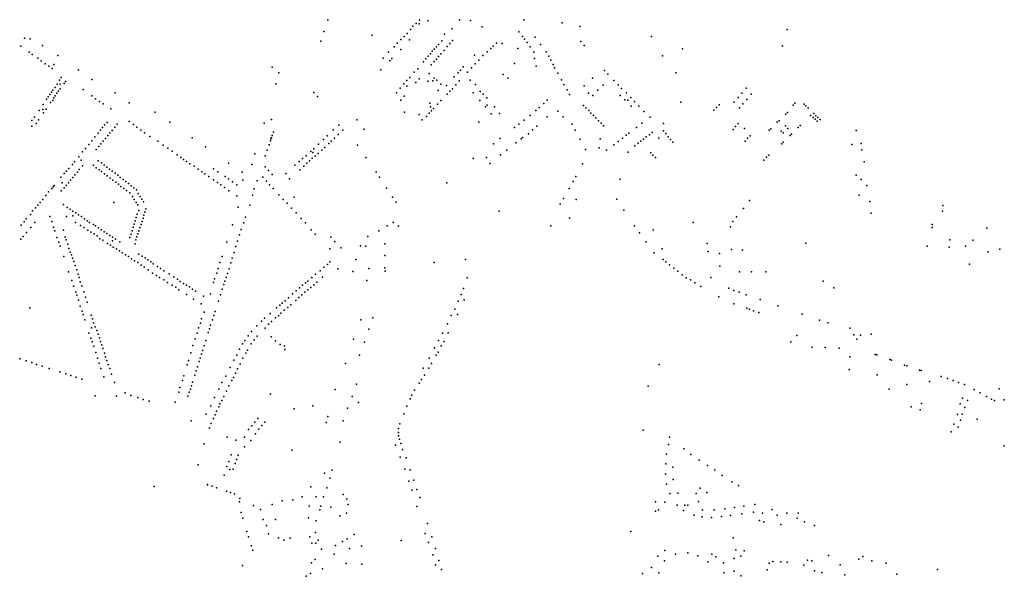
# Model space of a CAD drawing. Units: inches. Extents: x 928269 to 942066, y 6838776 to 6853327.
# Drawn here: x 935172 to 936764, y 6845149 to 6846048 of the extents above; entities that cross this region are included whole.
import ezdxf

# ---------------------------------------------------------------- set-up
doc = ezdxf.new("R2010")
doc.units = ezdxf.units.IN
doc.header["$MEASUREMENT"] = 0
doc.layers.add('ADRESSES_2021_SHP', color=10, linetype='Continuous')

msp = doc.modelspace()

# ---------------------------------------------------------------- linework, layer by layer
at = {"layer": 'ADRESSES_2021_SHP'}
for p in [(935669.8193, 6846048.1447), (935812.7168, 6846042.0099), (935817.6395, 6846041.417), (935818.0234, 6846047.3719), (935831.443, 6846046.6278), (935882.4999, 6846048.1587), (935900.5138, 6846046.9752), (935986.9013, 6846048.2364), (936048.8167, 6846043.2916), (935663.5538, 6846028.9054), (935741.4191, 6846023.2995), (935797.9596, 6846026.1912), (935803.4373, 6846032.5912), (935807.4208, 6846037.6375), (935858.6514, 6846024.6191), (935871.012, 6846033.2648), (935919.2574, 6846036.4656), (935978.5718, 6846028.5993), (936077.5335, 6846036.984), (936412.3328, 6846032.4849), (935179.6315, 6846018.5075), (935188.6252, 6846017.1411), (935658.6376, 6846013.3509), (935782.1906, 6846010.1935), (935788.1018, 6846015.989), (935793.2083, 6846021.3332), (935801.9458, 6846015.6702), (935848.925, 6846008.0366), (935854.1815, 6846014.309), (935866.8899, 6846009.7332), (935871.2423, 6846014.6855), (935942.4208, 6846010.1912), (935951.5835, 6846009.6728), (935984.5127, 6846021.3367), (935987.9121, 6846016.691), (935992.3928, 6846011.2438), (936005.2144, 6846019.9944), (936013.7056, 6846008.1552), (936078.6537, 6846012.8261), (936193.1942, 6846021.2136), (935173.5646, 6846005.6549), (935187.0268, 6845995.852), (935192.0771, 6845992.2384), (935208.7781, 6846006.5864), (935767.9787, 6845995.8088), (935777.0106, 6846004.5102), (935788.1626, 6846000.2411), (935835.8045, 6845992.8703), (935838.4729, 6845997.4208), (935841.8886, 6846000.8035), (935845.8172, 6846004.4606), (935852.5826, 6845992.9799), (935858.141, 6845998.5092), (935862.71, 6846005.0189), (935907.173, 6845991.1734), (935927.6541, 6845996.2823), (935933.2092, 6846001.5117), (935937.2499, 6846005.3676), (935976.8454, 6846001.9126), (935997.1961, 6846004.1934), (936002.686, 6845995.9058), (936022.9485, 6845996.4879), (936084.274, 6846006.4368), (936243.4594, 6846001.3262), (936404.9599, 6846006.0388), (935200.9186, 6845986.0145), (935206.5532, 6845981.8846), (935212.6315, 6845977.1702), (935227.0519, 6845975.5955), (935233.2181, 6845990.2467), (935759.2481, 6845986.2943), (935769.9224, 6845982.2203), (935773.1968, 6845985.4845), (935824.5878, 6845979.9531), (935828.323, 6845985.152), (935831.9367, 6845989.2825), (935837.1434, 6845975.109), (935841.76, 6845980.4584), (935845.3744, 6845984.6488), (935848.9684, 6845988.8095), (935908.3106, 6845977.0136), (935913.83, 6845982.6333), (935920.321, 6845990.2822), (935971.8756, 6845977.6502), (936003.954, 6845985.504), (936027.1518, 6845989.4239), (936030.502, 6845982.989), (936034.1627, 6845975.671), (936211.0508, 6845989.8751), (935218.9851, 6845972.9626), (935224.1375, 6845969.5479), (935266.6066, 6845967.4019), (935580.1405, 6845971.3019), (935590.6134, 6845962.4509), (935755.423, 6845967.1388), (935809.2609, 6845963.2208), (935815.1901, 6845968.836), (935833.7074, 6845961.4583), (935880.4585, 6845962.3756), (935884.3329, 6845966.5732), (935888.7584, 6845971.8147), (935895.4663, 6845963.3641), (935902.2518, 6845970.4999), (935953.0979, 6845959.8552), (936006.7582, 6845972.916), (936036.4886, 6845970.6768), (936041.5204, 6845961.6243), (936117.0475, 6845966.3915), (936122.7985, 6845960.0708), (936232.5671, 6845962.5552), (935232.2933, 6845944.1647), (935236.1085, 6845950.2926), (935237.1731, 6845944.2222), (935238.5252, 6845954.6859), (935243.433, 6845945.2548), (935245.9538, 6845948.1672), (935288.4443, 6845951.74), (935585.5911, 6845944.458), (935792.8337, 6845944.5806), (935797.3902, 6845949.9207), (935802.573, 6845954.9241), (935811.9822, 6845946.533), (935817.6864, 6845952.712), (935831.5453, 6845948.9098), (935839.457, 6845949.4186), (935841.8715, 6845953.6019), (935845.9354, 6845950.3188), (935852.8092, 6845944.276), (935873.9879, 6845955.6863), (935882.0071, 6845949.2412), (935899.8073, 6845950.4997), (935908.5384, 6845943.3071), (935960.7419, 6845953.8441), (936047.6441, 6845950.9103), (936051.4246, 6845943.581), (936097.7256, 6845953.7814), (936132.1282, 6845949.9722), (935220.4648, 6845927.3347), (935223.0046, 6845931.0868), (935225.1578, 6845934.2131), (935228.9826, 6845938.4512), (935231.5961, 6845929.5147), (935234.3081, 6845932.5351), (935236.9203, 6845936.5163), (935274.2007, 6845935.3259), (935326.0231, 6845929.93), (935647.0609, 6845930.6198), (935780.9571, 6845929.8008), (935786.6391, 6845937.5284), (935797.7227, 6845940.8487), (935848.3728, 6845933.9873), (935861.4634, 6845942.0233), (935862.7139, 6845928.1323), (935867.0711, 6845932.6047), (935871.3145, 6845936.7184), (935876.8111, 6845943.0082), (935904.8445, 6845929.8492), (935916.2789, 6845932.3258), (935920.823, 6845928.1277), (936056.6984, 6845934.7158), (936060.49, 6845927.4863), (936084.167, 6845941.5793), (936091.1273, 6845929.6366), (936106.5228, 6845934.1303), (936115.2823, 6845942.6146), (936139.1597, 6845942.7879), (936144.8795, 6845937.2873), (936152.5684, 6845929.876), (936339.1314, 6845929.68), (936346.3523, 6845937.331), (936354.3366, 6845927.6369), (935215.2543, 6845919.752), (935217.9257, 6845923.6526), (935221.7245, 6845914.2935), (935225.4005, 6845917.7134), (935226.9456, 6845921.936), (935229.0478, 6845924.9729), (935288.4917, 6845925.4241), (935294.3589, 6845920.6119), (935300.8772, 6845915.9127), (935306.895, 6845912.0887), (935348.9461, 6845913.8465), (935652.9609, 6845924.2075), (935787.8536, 6845918.4287), (935793.2022, 6845924.9001), (935834.7329, 6845913.5957), (935846.9325, 6845911.9048), (935852.8219, 6845917.5405), (935915.3541, 6845917.8983), (935926.9858, 6845921.9825), (936018.9107, 6845912.8759), (936024.3948, 6845918.0061), (936098.237, 6845926.0108), (936142.5336, 6845925.5346), (936150.1174, 6845918.5743), (936154.853, 6845918.2434), (936159.5951, 6845922.2418), (936165.8651, 6845915.8455), (936240.7859, 6845914.8942), (936326.6779, 6845915.1765), (936333.0739, 6845922.3664), (936340.9358, 6845912.4436), (936347.3406, 6845919.5135), (936424.7085, 6845913.5934), (936439.9883, 6845911.9397), (935203.4218, 6845901.6223), (935208.869, 6845903.3235), (935209.4826, 6845911.1156), (935210.3283, 6845897.6888), (935214.3202, 6845903.5249), (935319.2589, 6845904.2872), (935390.9249, 6845898.6281), (935793.8713, 6845898.7675), (935833.5744, 6845896.961), (935835.6055, 6845907.3374), (935837.4075, 6845901.0391), (935840.7085, 6845904.9129), (935924.6172, 6845907.1806), (935927.2962, 6845909.9313), (935933.7067, 6845896.1248), (935939.3344, 6845907.1824), (935947.6505, 6845896.7248), (936006.2888, 6845901.3136), (936011.7929, 6845906.4436), (936041.5728, 6845900.4345), (936083.3735, 6845909.6035), (936087.1604, 6845905.6634), (936091.5848, 6845901.4966), (936095.2996, 6845897.3474), (936160.4445, 6845908.2451), (936172.8978, 6845908.7711), (936180.7935, 6845900.1377), (936293.983, 6845902.0603), (936298.1309, 6845906.5849), (936302.3923, 6845910.5184), (936335.5969, 6845905.9422), (936410.3549, 6845895.6017), (936412.8023, 6845898.3798), (936421.9966, 6845910.2199), (936442.8325, 6845909.2939), (936446.3383, 6845905.7881), (936455.5987, 6845896.5277), (935191.4769, 6845885.1336), (935195.7663, 6845890.7365), (935198.3656, 6845880.4704), (935202.3568, 6845886.2465), (935312.9621, 6845882.1288), (935348.7613, 6845883.6038), (935414.4269, 6845882.4684), (935566.9715, 6845880.8793), (935578.5369, 6845887.1639), (935716.7148, 6845886.5889), (935817.5268, 6845895.0439), (935822.4011, 6845886.223), (935829.3299, 6845891.8175), (935914.2363, 6845882.7265), (935987.2868, 6845885.9006), (935997.0573, 6845893.5642), (936024.4676, 6845891.28), (936050.4741, 6845891.4103), (936065.0944, 6845879.5952), (936099.3748, 6845893.2543), (936103.0841, 6845889.5351), (936107.3747, 6845885.0097), (936111.8098, 6845880.9128), (936177.5788, 6845881.0356), (936190.8588, 6845890.5712), (936212.7581, 6845880.6475), (936333.1046, 6845880.5634), (936396.5304, 6845882.5048), (936399.6392, 6845885.0183), (936450.4393, 6845893.5511), (936454.4742, 6845890.3761), (936457.5169, 6845887.598), (936459.1044, 6845893.022), (936460.8242, 6845884.2246), (936462.081, 6845890.4423), (936465.5868, 6845887.135), (935191.1884, 6845875.9583), (935298.7003, 6845864.955), (935302.2294, 6845869.5863), (935305.8293, 6845874.2968), (935308.9997, 6845878.112), (935317.6189, 6845865.1517), (935321.2342, 6845869.4321), (935325.2688, 6845874.5878), (935329.5478, 6845879.221), (935355.4514, 6845879.0727), (935360.9631, 6845874.6743), (935367.2794, 6845869.7772), (935373.4012, 6845865.4022), (935581.8661, 6845866.6717), (935678.234, 6845870.0154), (935687.6549, 6845877.7128), (935694.0257, 6845869.5158), (935728.4492, 6845871.3755), (935971.5026, 6845874.0724), (935978.4893, 6845879.4663), (935994.2207, 6845864.0499), (936000.5935, 6845870.0104), (936007.6084, 6845876.1739), (936069.5249, 6845869.4794), (936115.666, 6845876.902), (936156.7166, 6845864.6428), (936168.7134, 6845873.8622), (936194.3655, 6845866.1278), (936212.3397, 6845868.6941), (936216.4706, 6845864.2004), (936325.3937, 6845871.038), (936329.0717, 6845875.5677), (936343.2475, 6845872.6358), (936383.235, 6845869.474), (936386.0793, 6845872.0537), (936402.8142, 6845867.8865), (936405.9892, 6845865.5052), (936409.6934, 6845876.5516), (936413.6622, 6845872.4506), (936430.3971, 6845873.8396), (936433.3075, 6845877.0146), (936523.9521, 6845869.1861), (935288.1492, 6845852.5706), (935293.1258, 6845858.856), (935306.5682, 6845851.8628), (935310.2355, 6845856.3326), (935314.198, 6845861.2891), (935382.268, 6845859.668), (935395.0306, 6845851.7522), (935450.8002, 6845857.3319), (935577.2374, 6845852.7439), (935577.7417, 6845855.9479), (935578.8172, 6845857.4061), (935580.1274, 6845861.1713), (935662.7899, 6845854.4741), (935669.0316, 6845860.326), (935671.5932, 6845848.4206), (935675.3111, 6845852.01), (935680.3913, 6845856.7745), (935686.3358, 6845862.8796), (935937.5271, 6845847.8422), (935948.2782, 6845856.5051), (935973.8956, 6845849.261), (935982.2924, 6845855.6296), (935984.7232, 6845857.6031), (936077.7414, 6845855.3435), (936110.0378, 6845855.5663), (936139.3504, 6845851.6718), (936146.1542, 6845856.7978), (936152.3923, 6845861.3799), (936171.7221, 6845848.6743), (936175.9577, 6845852.0582), (936180.2009, 6845855.222), (936184.7676, 6845858.7123), (936189.6765, 6845862.4188), (936205.1202, 6845856.5238), (936220.3016, 6845858.7802), (936223.7157, 6845854.5642), (936227.4875, 6845850.1444), (936344.504, 6845851.8659), (936348.4144, 6845856.623), (936352.6772, 6845860.6765), (936406.0554, 6845850.3578), (936417.1018, 6845861.1396), (936419.3507, 6845863.3886), (936531.8896, 6845848.2838), (935273.4316, 6845834.8418), (935278.3396, 6845840.3281), (935283.3934, 6845846.3628), (935295.2045, 6845838.2873), (935299.5294, 6845843.4699), (935302.9538, 6845847.6624), (935403.6014, 6845845.4612), (935411.0501, 6845840.812), (935418.2471, 6845836.0055), (935471.8693, 6845842.718), (935571.5631, 6845837.3576), (935574.8345, 6845845.9209), (935642.2989, 6845835.4077), (935645.8703, 6845833.7396), (935647.1106, 6845839.3753), (935654.3493, 6845831.9288), (935655.0115, 6845847.039), (935660.0278, 6845837.4768), (935664.9049, 6845841.9436), (935717.7058, 6845845.7454), (935959.4822, 6845837.528), (936086.6077, 6845838.4012), (936108.562, 6845841.0447), (936120.4206, 6845837.3978), (936132.212, 6845846.1095), (936155.3521, 6845834.4328), (936166.1, 6845844.6554), (936192.2393, 6845832.9565), (936403.608, 6845847.712), (936516.8083, 6845846.6964), (936533.2125, 6845837.7005), (935260.2386, 6845818.5065), (935267.1048, 6845826.6513), (935270.8935, 6845821.0115), (935298.5515, 6845820.3745), (935303.9726, 6845816.8468), (935426.368, 6845829.7093), (935432.2602, 6845825.3668), (935436.7267, 6845822.3193), (935441.1925, 6845819.2119), (935509.4914, 6845816.5683), (935551.6857, 6845831.6622), (935568.6054, 6845828.211), (935623.7085, 6845819.2203), (935629.1071, 6845823.8415), (935634.7652, 6845828.4099), (935635.9659, 6845816.3991), (935640.3872, 6845820.3209), (935644.7985, 6845824.2428), (935649.2739, 6845827.6141), (935731.2455, 6845825.4735), (935905.0438, 6845823.6957), (935926.3087, 6845825.4568), (935949.0829, 6845829.9711), (936195.43, 6845829.3528), (936199.7755, 6845825.2868), (936374.8475, 6845821.095), (936378.8891, 6845825.9607), (936382.6745, 6845829.3194), (936536.9167, 6845818.6506), (935247.4993, 6845803.456), (935251.2945, 6845807.7345), (935256.8628, 6845814.1835), (935265.1804, 6845802.0063), (935267.8157, 6845806.2672), (935273.3892, 6845812.2763), (935291.1364, 6845813.2554), (935295.5776, 6845808.7885), (935299.9947, 6845805.8015), (935303.8319, 6845802.8108), (935308.2638, 6845813.3113), (935312.5978, 6845810.0353), (935317.0605, 6845806.638), (935321.4543, 6845803.3414), (935325.7981, 6845800.0453), (935446.8105, 6845815.4022), (935453.7064, 6845811.4187), (935460.3251, 6845806.7584), (935465.9697, 6845802.6285), (935485.2835, 6845807.0402), (935492.1546, 6845802.6071), (935531.1669, 6845801.638), (935546.9381, 6845814.1163), (935568.5864, 6845810.6143), (935574.011, 6845804.617), (935616.5156, 6845813.2387), (935624.725, 6845805.8818), (935631.2137, 6845811.4611), (935748.0052, 6845802.4674), (935931.8843, 6845815.8385), (936081.6212, 6845815.3789), (935238.2185, 6845793.9074), (935240.408, 6845784.5955), (935243.7071, 6845799.4575), (935250.6787, 6845784.8351), (935254.0931, 6845789.0277), (935257.7677, 6845793.2475), (935260.934, 6845797.6127), (935308.6705, 6845799.0395), (935313.1343, 6845795.7521), (935318.1243, 6845792.1091), (935322.5188, 6845788.8825), (935326.8616, 6845785.4964), (935330.1318, 6845796.7393), (935334.3443, 6845793.3246), (935338.7484, 6845790.0579), (935343.2113, 6845786.6805), (935470.9316, 6845799.1658), (935477.6735, 6845794.8041), (935484.8955, 6845789.5274), (935491.3165, 6845785.0792), (935503.7481, 6845794.7539), (935509.0863, 6845790.9572), (935515.9947, 6845786.2738), (935532.541, 6845789.0055), (935555.5849, 6845787.908), (935565.0573, 6845793.8851), (935570.4583, 6845787.5482), (935579.7824, 6845798.3361), (935602.1555, 6845799.9454), (935607.7612, 6845791.2667), (935753.53, 6845793.7095), (935862.0123, 6845784.6551), (936066.4254, 6845786.6573), (936070.8803, 6845794.638), (936142.6655, 6845790.7969), (936524.2166, 6845797.2192), (936532.1084, 6845789.8817), (935218.406, 6845770.0545), (935223.724, 6845775.5464), (935225.7194, 6845777.9445), (935227.5124, 6845780.1249), (935238.7669, 6845771.4255), (935243.8381, 6845776.2801), (935247.0734, 6845780.5546), (935331.288, 6845782.4394), (935335.4794, 6845778.925), (935339.9425, 6845775.5676), (935344.2061, 6845772.2524), (935347.6747, 6845783.3531), (935349.5465, 6845768.6556), (935352.0181, 6845780.017), (935356.412, 6845776.7304), (935360.4038, 6845773.2481), (935496.9636, 6845781.1892), (935502.7289, 6845777.128), (935509.86, 6845771.7623), (935522.6415, 6845781.4332), (935551.0344, 6845774.7492), (935575.5537, 6845781.6245), (935581.3051, 6845775.3438), (935764.9869, 6845775.9295), (936059.8876, 6845775.5795), (936541.4146, 6845780.5505), (935204.914, 6845752.8725), (935209.1128, 6845757.4966), (935214.1815, 6845763.981), (935324.1117, 6845752.8717), (935354.0082, 6845762.3788), (935356.9571, 6845757.6679), (935359.837, 6845753.0578), (935363.3995, 6845767.317), (935366.419, 6845762.6654), (935369.2406, 6845758.2058), (935372.122, 6845753.7356), (935522.53, 6845763.6075), (935548.0758, 6845764.5928), (935590.7231, 6845765.0844), (935597.6237, 6845757.8115), (935615.3683, 6845761.3402), (935774.5178, 6845761.2897), (935780.2422, 6845753.4295), (936050.8831, 6845759.1892), (936071.6101, 6845757.4067), (936136.8836, 6845757.9448), (936351.5616, 6845755.9469), (936528.9792, 6845764.94), (936546.1771, 6845754.6213), (935192.5588, 6845739.1377), (935197.2904, 6845744.026), (935200.9256, 6845748.2962), (935242.2895, 6845749.3815), (935248.559, 6845744.785), (935253.0969, 6845741.8767), (935257.7439, 6845738.8873), (935362.744, 6845749.0972), (935364.1454, 6845739.9438), (935374.2157, 6845737.356), (935375.9003, 6845742.467), (935524.7647, 6845745.4667), (935543.6361, 6845748.7133), (935604.006, 6845751.624), (935611.2867, 6845743.4372), (935946.6617, 6845738.6133), (936045.349, 6845750.3303), (936148.6641, 6845740.5213), (936341.6761, 6845743.1655), (936663.3878, 6845738.7462), (936664.1815, 6845748.0067), (935178.7456, 6845721.8391), (935182.0936, 6845726.3724), (935188.9397, 6845733.5775), (935220.5575, 6845730.1984), (935223.9092, 6845722.0338), (935247.5949, 6845730.4279), (935257.7713, 6845731.1984), (935262.0582, 6845720.7442), (935262.2818, 6845735.9791), (935266.8691, 6845733.0103), (935271.586, 6845730.0102), (935276.306, 6845726.3701), (935280.9531, 6845723.3907), (935284.7919, 6845720.5499), (935358.3267, 6845723.2093), (935360.0026, 6845728.4404), (935361.6892, 6845733.7413), (935369.4349, 6845722.3001), (935371.0585, 6845727.3217), (935372.6115, 6845732.2842), (935536.6372, 6845729.152), (935618.4881, 6845736.2511), (935626.7084, 6845727.1144), (936060.3748, 6845727.5762), (936260.3865, 6845720.3736), (936324.7688, 6845722.1084), (936330.4948, 6845729.8181), (936548.2938, 6845735.8357), (935174.103, 6845715.9301), (935189.4605, 6845712.2457), (935196.2253, 6845720.2616), (935226.4619, 6845713.018), (935228.617, 6845707.0159), (935242.3872, 6845708.1978), (935270.1115, 6845715.5985), (935275.5045, 6845712.2512), (935281.7107, 6845708.2852), (935286.9626, 6845704.8294), (935291.2554, 6845717.2611), (935294.471, 6845715.0469), (935298.8741, 6845711.6902), (935303.4016, 6845708.7421), (935308.1178, 6845705.6819), (935353.734, 6845707.0515), (935355.0158, 6845712.8267), (935356.7015, 6845718.0377), (935364.2434, 6845707.1785), (935365.867, 6845712.1902), (935367.8221, 6845717.3583), (935515.8998, 6845716.927), (935529.7033, 6845709.1201), (935533.8097, 6845720.024), (935633.8516, 6845720.0888), (935643.0686, 6845708.8018), (935752.5311, 6845707.2356), (935766.0122, 6845715.0193), (935775.4065, 6845720.2374), (935784.3751, 6845714.682), (936030.3318, 6845714.968), (936165.6352, 6845714.8733), (936195.6143, 6845708.8021), (936320.9402, 6845713.6282), (936646.719, 6845717.3149), (936646.719, 6845712.2878), (936735.09, 6845711.2295), (935173.4411, 6845693.4012), (935177.3705, 6845698.0681), (935182.8055, 6845704.2086), (935231.6434, 6845696.4853), (935234.7683, 6845688.6231), (935245.1568, 6845697.04), (935246.6674, 6845692.4645), (935292.0652, 6845702.365), (935296.9, 6845699.1736), (935301.4066, 6845694.276), (935306.0191, 6845691.7969), (935312.7742, 6845702.6324), (935317.371, 6845699.6236), (935321.7839, 6845690.6577), (935321.9579, 6845696.6148), (935326.6743, 6845693.5747), (935333.4851, 6845689.1123), (935349.648, 6845696.1773), (935352.1184, 6845701.8398), (935359.5868, 6845692.5112), (935361.1382, 6845697.3237), (935362.6903, 6845702.2061), (935506.7684, 6845688.7102), (935523.7743, 6845690.4871), (935527.0197, 6845700.3605), (935649.3603, 6845701.6254), (935674.9253, 6845696.9515), (935681.1596, 6845690.0157), (935734.6246, 6845697.9397), (936173.5469, 6845704.0002), (936184.5286, 6845689.4647), (936675.5586, 6845692.444), (936712.8562, 6845692.018), (935237.2687, 6845682.1774), (935249.2946, 6845685.7375), (935250.8993, 6845678.7515), (935253.2752, 6845672.827), (935313.6444, 6845686.8359), (935318.3344, 6845684.126), (935322.9554, 6845680.5769), (935328.0761, 6845677.9324), (935332.822, 6845674.8419), (935358.5781, 6845686.1032), (935521.291, 6845681.7553), (935672.8505, 6845677.8572), (935691.0238, 6845679.4116), (935722.5746, 6845682.8319), (935731.1059, 6845682.1703), (935762.003, 6845686.1675), (936210.1516, 6845678.1012), (936282.9003, 6845686.6975), (936284.8371, 6845673.409), (936322.3965, 6845676.8045), (936340.1233, 6845675.8941), (936442.6746, 6845687.1193), (936639.046, 6845682.3899), (936674.2357, 6845680.5378), (936700.9587, 6845682.1253), (936737.2066, 6845673.1294), (936756.2567, 6845677.6273), (935242.7966, 6845665.321), (935255.3134, 6845668.036), (935257.1264, 6845662.7574), (935259.1593, 6845657.4765), (935337.4772, 6845671.6825), (935342.5015, 6845668.449), (935347.5877, 6845665.3949), (935352.2953, 6845661.525), (935357.4442, 6845658.7202), (935364.2985, 6845669.4846), (935369.4684, 6845665.8397), (935374.479, 6845663.1864), (935378.9444, 6845660.0489), (935383.6604, 6845656.9588), (935499.0491, 6845665.3673), (935515.2777, 6845662.7333), (935518.695, 6845671.845), (935673.3733, 6845656.7153), (935715.3388, 6845660.7535), (935762.1166, 6845666.9597), (935892.5275, 6845660.959), (936197.5336, 6845671.548), (936211.8555, 6845660.816), (936216.5908, 6845656.7358), (936303.2204, 6845670.3219), (935250.5631, 6845640.9218), (935261.4591, 6845650.983), (935264.0129, 6845643.9368), (935362.8406, 6845655.6827), (935368.1657, 6845651.5962), (935372.8787, 6845648.2362), (935379.3293, 6845643.7477), (935387.3146, 6845653.6901), (935394.526, 6845649.2934), (935399.3409, 6845646.1122), (935404.6715, 6845642.5356), (935492.4367, 6845646.4117), (935495.3085, 6845655.9391), (935510.614, 6845645.5465), (935513.0713, 6845655.5783), (935657.5153, 6845642.6582), (935663.5059, 6845648.4028), (935669.153, 6845652.8913), (935686.2189, 6845645.3593), (935710.1102, 6845641.2532), (935736.0456, 6845645.9336), (935762.2865, 6845647.4113), (935762.4175, 6845641.9209), (935841.8003, 6845655.6752), (936222.1896, 6845652.0764), (936229.2502, 6845646.6714), (936235.5088, 6845641.995), (936303.4527, 6845650.073), (936707.0441, 6845653.021), (935255.9822, 6845626.9661), (935265.9901, 6845637.1867), (935267.6779, 6845631.4296), (935386.3928, 6845638.6127), (935392.7324, 6845634.9652), (935397.5184, 6845631.8843), (935404.4723, 6845627.7103), (935413.2765, 6845637.564), (935420.8418, 6845632.6036), (935426.5909, 6845628.8924), (935431.1793, 6845625.1038), (935486.5149, 6845629.3884), (935490.5354, 6845638.8135), (935503.5927, 6845625.7555), (935505.4032, 6845631.415), (935507.8528, 6845637.9375), (935637.3356, 6845625.5781), (935643.8775, 6845631.4568), (935649.8838, 6845636.8013), (935661.4837, 6845632.3374), (935732.8788, 6845626.6311), (935894.9343, 6845630.9284), (936242.6895, 6845635.6789), (936249.3415, 6845631.3281), (936256.0802, 6845627.6063), (936288.9155, 6845631.4726), (936335.5863, 6845640.7391), (936354.6722, 6845640.6939), (936378.1383, 6845640.7415), (936470.677, 6845625.5091), (935258.8194, 6845617.4473), (935269.6756, 6845624.7293), (935272.0428, 6845617.9951), (935410.807, 6845623.603), (935418.2874, 6845619.1134), (935424.26, 6845615.7398), (935429.1368, 6845611.7981), (935436.5163, 6845622.127), (935441.6144, 6845619.2427), (935446.4619, 6845616.3011), (935451.0155, 6845612.9928), (935455.6786, 6845609.6433), (935484.9898, 6845623.2958), (935499.0667, 6845613.0164), (935501.9166, 6845620.5044), (935618.6703, 6845609.8615), (935624.2248, 6845615.0309), (935629.0783, 6845619.168), (935633.617, 6845622.8486), (935637.6177, 6845611.8176), (935642.5383, 6845615.684), (935647.1407, 6845619.7138), (935652.1887, 6845624.2687), (935889.0925, 6845613.9042), (936263.0604, 6845623.0921), (936272.9616, 6845616.8667), (936318.2781, 6845614.5499), (936326.3068, 6845610.8542), (936487.7298, 6845614.9076), (935262.5638, 6845607.6788), (935264.2945, 6845603.121), (935266.6364, 6845594.9573), (935275.2085, 6845608.3428), (935278.0461, 6845599.7838), (935441.1703, 6845603.9602), (935452.8378, 6845596.4861), (935468.8873, 6845601.3728), (935480.0138, 6845604.9626), (935493.2187, 6845593.5527), (935496.3341, 6845603.4175), (935600.7651, 6845594.1668), (935606.1829, 6845598.7177), (935612.7717, 6845605.2357), (935617.9548, 6845594.442), (935623.2377, 6845599.4643), (935628.0317, 6845603.642), (935632.8247, 6845607.7298), (935880.725, 6845593.5178), (935885.3981, 6845604.1257), (935890.0548, 6845595.5272), (936301.7686, 6845600.3499), (936335.1338, 6845607.9398), (936346.2958, 6845603.6705), (936368.6082, 6845595.912), (935188.1393, 6845582.6829), (935269.4112, 6845585.2092), (935272.6365, 6845577.386), (935280.8391, 6845591.7353), (935465.2968, 6845589.1635), (935586.971, 6845582.3771), (935592.5415, 6845587.1764), (935595.9724, 6845590.109), (935599.2088, 6845578.6562), (935605.0763, 6845583.1824), (935609.7896, 6845587.301), (935875.1254, 6845580.4203), (936326.2954, 6845589.3181), (936347.022, 6845581.9266), (936351.4624, 6845580.1891), (936357.8156, 6845577.8012), (936397.2355, 6845585.9359), (935274.5851, 6845571.696), (935276.7919, 6845563.0639), (935287.3952, 6845570.9985), (935289.2864, 6845564.6293), (935465.6227, 6845564.5844), (935470.0803, 6845575.6046), (935483.2866, 6845563.3948), (935485.6669, 6845569.978), (935487.7479, 6845576.6245), (935567.6971, 6845565.8472), (935576.6769, 6845573.4293), (935585.2478, 6845566.2185), (935590.1462, 6845569.8852), (935594.0369, 6845573.7427), (935723.1587, 6845563.1568), (935742.4211, 6845566.5092), (935869.4945, 6845570.0027), (935879.2916, 6845571.7671), (936366.6124, 6845574.8672), (936436.4946, 6845572.5861), (936464.6206, 6845562.4854), (935287.5427, 6845550.2906), (935291.2199, 6845558.4696), (935293.769, 6845551.9134), (935296.3236, 6845545.867), (935460.7905, 6845550.3289), (935463.9298, 6845557.7638), (935478.6506, 6845548.7872), (935480.3926, 6845554.5875), (935554.8572, 6845553.5274), (935562.6958, 6845560.9818), (935568.2959, 6845549.9236), (935573.9301, 6845555.992), (935578.7372, 6845560.4695), (935736.094, 6845548.0505), (935863.5322, 6845556.6592), (936478.0112, 6845558.1222), (936513.6217, 6845549.5008), (935283.4516, 6845541.7361), (935286.7909, 6845533.3517), (935298.5612, 6845540.104), (935300.6256, 6845534.0329), (935455.4129, 6845532.7698), (935458.8802, 6845541.8909), (935472.63, 6845530.0053), (935476.4548, 6845542.6219), (935535.8786, 6845530.0555), (935541.3162, 6845537.3758), (935546.4578, 6845544.1293), (935550.6039, 6845530.8071), (935555.8389, 6845536.9498), (935578.4982, 6845535.9108), (935711.4372, 6845532.0984), (935848.8989, 6845530.0312), (935855.2303, 6845541.4411), (935864.6369, 6845542.2199), (936428.3552, 6845538.0798), (936520.1089, 6845539.1228), (936525.2791, 6845531.7885), (936531.0476, 6845538.2653), (936548.4234, 6845540.0382), (935288.7293, 6845527.6519), (935291.5316, 6845520.4631), (935302.5629, 6845528.2232), (935304.3737, 6845522.7447), (935306.3789, 6845516.7442), (935451.6269, 6845521.9024), (935467.0533, 6845513.4582), (935469.9536, 6845520.9857), (935527.2375, 6845515.8409), (935532.1783, 6845524.3763), (935539.8094, 6845514.3761), (935546.0157, 6845524.3776), (935585.3244, 6845529.0845), (935592.7064, 6845523.1314), (935600.0293, 6845521.0077), (935600.5644, 6845515.432), (935728.9424, 6845527.3011), (935842.4688, 6845517.8125), (935853.3713, 6845521.0248), (935857.7288, 6845528.3166), (936418.5037, 6845527.5376), (936453.1437, 6845518.8466), (936474.0173, 6845518.6222), (936496.778, 6845517.2277), (935171.6952, 6845500.0743), (935294.8726, 6845510.369), (935297.3928, 6845501.1235), (935308.801, 6845509.5395), (935310.4862, 6845503.5324), (935444.5485, 6845497.7228), (935448.3057, 6845509.6303), (935463.5431, 6845501.2781), (935465.7321, 6845507.7434), (935518.1087, 6845498.1022), (935522.6762, 6845506.3317), (935532.679, 6845501.1751), (935537.2542, 6845509.1945), (935721.026, 6845506.0899), (935833.5854, 6845501.5109), (935845.0417, 6845506.027), (935848.1743, 6845510.9724), (936513.5442, 6845503.2198), (936554.9197, 6845507.2541), (936557.4106, 6845506.4475), (936578.4385, 6845499.1826), (936580.926, 6845498.0661), (935182.0404, 6845497.0137), (935191.2005, 6845494.3858), (935198.7014, 6845490.8858), (935207.7925, 6845488.3486), (935219.1991, 6845484.5067), (935300.1843, 6845492.935), (935302.8838, 6845484.5575), (935312.5985, 6845497.2708), (935314.7316, 6845491.079), (935317.4592, 6845484.3809), (935442.3127, 6845490.6281), (935459.0223, 6845487.1592), (935461.7879, 6845496.1079), (935511.8132, 6845486.312), (935523.9337, 6845483.7722), (935527.897, 6845491.5982), (935698.2883, 6845492.8667), (935823.7691, 6845484.9294), (935833.2009, 6845485.268), (935837.6776, 6845492.4885), (936205.4491, 6845490.7651), (936512.9344, 6845482.7601), (936602.4171, 6845490.1764), (936605.8442, 6845489.0397), (936626.5556, 6845482.0982), (935236.6663, 6845478.97), (935246.271, 6845475.8474), (935254.5518, 6845473.2789), (935263.2099, 6845470.4563), (935272.0061, 6845467.4724), (935307.746, 6845470.8777), (935320.0014, 6845475.3252), (935437.3209, 6845472.685), (935454.879, 6845473.7461), (935456.9534, 6845480.7126), (935504.7748, 6845472.3701), (935517.2065, 6845469.957), (935520.3708, 6845476.9317), (935821.116, 6845466.9111), (935826.1794, 6845473.8355), (936558.1658, 6845474.3951), (936629.2064, 6845481.2898), (936661.4557, 6845471.5647), (936671.9695, 6845468.3822), (935324.7886, 6845462.1161), (935430.6801, 6845453.8697), (935434.7924, 6845465.3335), (935448.0705, 6845451.4233), (935449.6957, 6845456.5949), (935450.8913, 6845462.7209), (935493.5183, 6845451.0849), (935498.6034, 6845461.8883), (935510.0443, 6845456.5963), (935514.6529, 6845464.9253), (935681.477, 6845450.5649), (935716.0115, 6845459.0423), (935817.7028, 6845460.9689), (936187.7689, 6845456.0114), (936577.1413, 6845451.0552), (936605.8266, 6845458.5653), (936642.6158, 6845463.7987), (936680.8037, 6845465.2077), (936689.7478, 6845462.0321), (936699.1486, 6845458.5516), (936714.6883, 6845450.4259), (936755.3656, 6845451.8281), (935293.9483, 6845440.1315), (935328.0192, 6845439.8754), (935342.0024, 6845445.0742), (935351.437, 6845441.0136), (935362.7667, 6845437.4625), (935371.1324, 6845434.4231), (935428.8482, 6845446.2208), (935443.7774, 6845439.8915), (935445.8836, 6845446.0877), (935486.4451, 6845437.6333), (935501.7492, 6845439.2186), (935505.8829, 6845448.0126), (935577.4474, 6845443.1743), (935708.9481, 6845439.0518), (935802.8906, 6845435.3727), (935805.4237, 6845441.2944), (935809.7788, 6845449.2862), (936696.1745, 6845436.7275), (936724.6886, 6845445.0493), (936734.8242, 6845439.2413), (936742.7787, 6845435.1565), (936763.5529, 6845434.0532), (935380.8205, 6845431.6195), (935423.238, 6845430.2739), (935480.5102, 6845424.0396), (935493.4511, 6845422.4908), (935495.4037, 6845427.4189), (935498.3626, 6845432.9561), (935615.7027, 6845419.2075), (935645.4125, 6845424.3772), (935701.8589, 6845420.3913), (935719.3874, 6845429.8712), (935797.8382, 6845423.8891), (936612.9412, 6845422.8452), (936629.8815, 6845427.8221), (936692.3573, 6845427.6202), (936699.6493, 6845421.4229), (936703.9524, 6845432.9445), (936747.4725, 6845432.7964), (935473.2495, 6845410.81), (935484.793, 6845403.8971), (935487.8533, 6845409.5632), (935490.1006, 6845415.868), (935556.6885, 6845403.8145), (935670.0294, 6845406.8358), (935792.7123, 6845411.1564), (936627.7429, 6845417.6869), (936687.732, 6845410.303), (936695.4547, 6845410.6899), (936719.8039, 6845402.6794), (935449.1491, 6845400.1109), (935478.6367, 6845388.3061), (935481.2367, 6845395.7968), (935546.8896, 6845391.642), (935551.9331, 6845397.6367), (935558.324, 6845386.67), (935563.3951, 6845392.4444), (935567.7646, 6845398.0565), (935667.0167, 6845397.2299), (935694.3983, 6845399.7252), (935784.3895, 6845387.4801), (935786.1415, 6845395.1399), (936681.7549, 6845394.6501), (936688.7288, 6845389.556), (936692.4637, 6845401.2438), (935506.9317, 6845373.4447), (935535.2406, 6845373.8404), (935541.5803, 6845386.0301), (935552.7844, 6845379.1609), (935784.2411, 6845375.5239), (935784.3822, 6845381.2113), (935785.604, 6845370.2302), (936179.5242, 6845384.7129), (936222.4354, 6845373.4935), (936677.8028, 6845382.2949), (935469.7853, 6845362.8858), (935521.3599, 6845368.8804), (935535.0173, 6845357.7057), (935545.1783, 6845368.2146), (935689.8107, 6845365.4307), (935779.1512, 6845360.5513), (935787.6488, 6845363.2695), (936220.7975, 6845361.5633), (936245.4897, 6845354.769), (936763.2696, 6845359.3397), (935513.5326, 6845344.7889), (935525.0966, 6845344.4347), (935611.4986, 6845352.6646), (935787.0306, 6845341.0901), (935790.8176, 6845353.9071), (935796.4671, 6845339.9989), (936217.6439, 6845346.2899), (936256.8277, 6845345.4787), (935460.3041, 6845329.0938), (935506.3717, 6845325.9593), (935509.8815, 6845334.38), (935520.105, 6845331.1607), (935522.4424, 6845337.4745), (936216.3934, 6845330.3962), (936227.6166, 6845325.3165), (936270.0495, 6845336.5782), (936283.9545, 6845327.9902), (935502.4039, 6845312.1244), (935511.2783, 6845321.0774), (935516.8088, 6845322.1478), (935664.5195, 6845315.5315), (935672.8905, 6845307.393), (935676.7899, 6845320.4387), (935794.3221, 6845321.8152), (935802.9614, 6845320.9725), (936215.9467, 6845313.954), (936295.7425, 6845320.5648), (936307.5742, 6845311.6292), (935389.0694, 6845293.8756), (935475.4507, 6845296.4569), (935475.488, 6845297.1364), (935482.9265, 6845294.3369), (935490.0183, 6845291.8412), (935642.3446, 6845293.2738), (935668.0101, 6845291.4483), (935800.9924, 6845302.417), (935808.7774, 6845303.953), (936217.662, 6845297.7285), (936228.2004, 6845305.2138), (936271.9817, 6845291.2256), (936322.9122, 6845301.4861), (936333.773, 6845295.2404), (935506.2962, 6845286.3472), (935512.3307, 6845284.0828), (935519.1258, 6845281.8801), (935527.847, 6845274.6977), (935628.6017, 6845276.9344), (935650.9289, 6845277.0645), (935663.0449, 6845276.9143), (935694.8909, 6845280.8313), (935805.7449, 6845287.8385), (935813.5369, 6845289.0946), (935818.3844, 6845275.9248), (936222.6996, 6845282.707), (936235.6034, 6845283.2882), (936265.5573, 6845282.3263), (936282.6825, 6845284.0518), (935527.2369, 6845269.0953), (935549.667, 6845262.9853), (935580.0414, 6845264.8685), (935596.2431, 6845270.8933), (935613.123, 6845272.1217), (935639.4512, 6845262.1805), (935658.4464, 6845262.0764), (935674.6044, 6845260.323), (935700.6333, 6845273.7109), (935702.8094, 6845265.009), (935814.0134, 6845261.7944), (936199.8705, 6845269.3549), (936214.6102, 6845268.6665), (936234.3929, 6845263.6847), (936246.9319, 6845263.8199), (936251.8874, 6845263.4866), (936268.9526, 6845269.862), (936327.114, 6845259.8684), (936342.1827, 6845261.876), (936360.333, 6845265.0203), (935529.6789, 6845251.6422), (935561.0855, 6845256.5338), (935638.4678, 6845243.2345), (935657.1234, 6845256.1917), (935689.2851, 6845246.6877), (935700.2946, 6845250.5587), (936199.476, 6845254.0419), (936204.2693, 6845256.2999), (936244.8965, 6845254.9034), (936261.9219, 6845247.3417), (936275.3317, 6845244.7679), (936275.6142, 6845256.1728), (936289.9506, 6845244.0009), (936294.3207, 6845256.1817), (936306.3636, 6845245.5041), (936311.845, 6845257.823), (936320.8377, 6845247.0682), (936339.4142, 6845249.868), (936358.0555, 6845252.1871), (936372.4777, 6845250.7922), (936388.118, 6845256.673), (936396.2398, 6845247.6873), (936411.791, 6845250.8695), (936430.3878, 6845250.8995), (935532.3331, 6845242.7653), (935565.3806, 6845240.3305), (935570.91, 6845231.0628), (935585.2385, 6845240.4871), (935651.114, 6845238.4495), (935830.7849, 6845234.3091), (936368.0098, 6845238.8125), (936374.6445, 6845236.5715), (936402.1159, 6845232.5468), (936428.5311, 6845242.8009), (936440.3524, 6845236.6249), (936456.5056, 6845230.7023), (935538.8211, 6845221.2894), (935541.4188, 6845212.743), (935574.0733, 6845217.4612), (935640.9664, 6845212.4332), (935649.8033, 6845219.7469), (935712.5167, 6845216.5335), (935827.2315, 6845218.1102), (935837.9616, 6845212.7258), (936159.8425, 6845221.3739), (936325.4488, 6845210.9752), (935546.2711, 6845198.1435), (935589.9082, 6845210.7523), (935598.9094, 6845207.3061), (935609.0722, 6845210.5363), (935644.2365, 6845202.2599), (935650.7071, 6845202.4303), (935654.1276, 6845207.1927), (935682.4503, 6845198.6499), (935693.6368, 6845205.0385), (935700.9012, 6845209.2996), (935724.3299, 6845197.5), (935788.4828, 6845206.3688), (935832.5038, 6845203.5262), (935548.8813, 6845190.7668), (935659.6585, 6845192.4859), (935680.3486, 6845184.485), (935705.1129, 6845193.7072), (935839.4566, 6845183.4351), (935843.8056, 6845193.6565), (936203.3233, 6845181.2837), (936214.7019, 6845190.6697), (936232.1948, 6845184.7326), (936251.68, 6845186.5028), (936268.1269, 6845181.8568), (936290.8084, 6845184.2625), (936297.0932, 6845180.1756), (936329.3173, 6845191.3671), (936337.5654, 6845181.1003), (936342.9102, 6845190.0212), (936479.4391, 6845182.1344), (936534.9113, 6845180.5481), (935531.8715, 6845166.2741), (935643.4464, 6845170.5842), (935649.661, 6845175.7864), (935699.6549, 6845169.6002), (935724.8145, 6845168.1501), (935844.0797, 6845167.0583), (935849.547, 6845174.3482), (936213.9627, 6845173.9806), (936284.0886, 6845172.067), (936309.7182, 6845170.6316), (936327.009, 6845177.5244), (936383.3885, 6845170.1195), (936389.4454, 6845172.7339), (936401.996, 6845172.0791), (936412.6662, 6845171.3645), (936439.5636, 6845166.956), (936445.4671, 6845174.8311), (936452.5067, 6845173.9855), (936498.2639, 6845167.1047), (936528.3863, 6845176.2391), (936549.3029, 6845173.5146), (936572.3487, 6845169.8174), (935634.9034, 6845148.7499), (935641.6823, 6845153.4162), (935661.1085, 6845160.8661), (935853.7488, 6845159.6957), (936178.5473, 6845153.3052), (936193.2586, 6845162.9952), (936205.2139, 6845154.3982), (936309.9145, 6845154.4724), (936326.5815, 6845157.2827), (936337.7467, 6845149.594), (936380.2391, 6845158.9554), (936456.4717, 6845157.7758), (936468.6099, 6845155.0358), (936505.719, 6845150.9675), (936589.7742, 6845152.0333), (936655.3055, 6845159.847)]:
    msp.add_point(p, dxfattribs=at)

doc.saveas('drawing.dxf')
